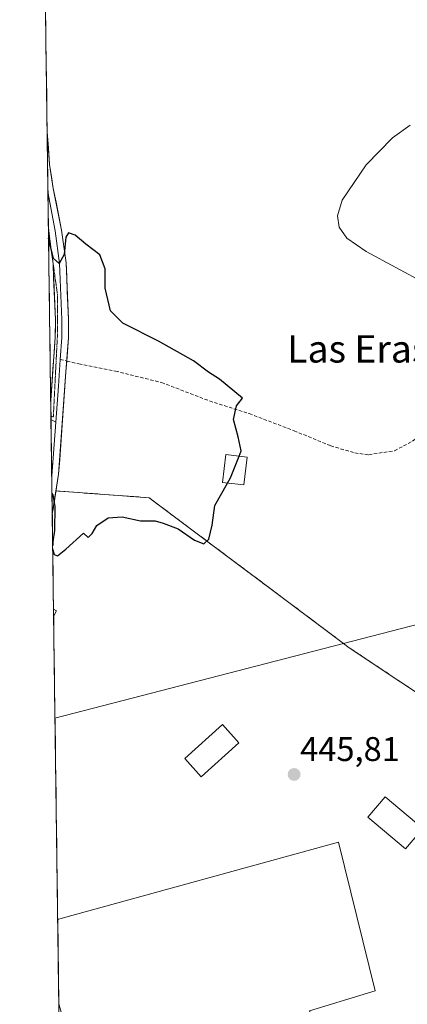
# Model space of a CAD drawing. Units: metres. Extents: x 594770 to 598249, y 4657359 to 4659721.
# Drawn here: x 594788 to 594901, y 4657508 to 4657796 of the extents above; entities that cross this region are included whole.
import ezdxf
from ezdxf.enums import TextEntityAlignment as Align

# ---------------------------------------------------------------- set-up
doc = ezdxf.new("R2010")
doc.units = ezdxf.units.M
doc.header["$MEASUREMENT"] = 0
doc.linetypes.add('TRAZOS2', pattern=[0.375, 0.25, -0.125])
doc.linetypes.add('TRAZOSX2', pattern=[1.5, 1, -0.5])
for name, color, linetype, lineweight in [('Carátula', 7, 'Continuous', 5), ('Cultivos herbáceos CxS', 92, 'Continuous', 0), ('Curva de nivel maestra', 36, 'Continuous', 30), ('Curva de nivel normal', 36, 'Continuous', 0), ('Edificación', 1, 'Continuous', 13), ('Edificación Cxs', 1, 'Continuous', 13), ('Edificación industrial', 135, 'Continuous', 13), ('Edificación industrial Cxs', 135, 'Continuous', 13), ('Edificación ligera', 1, 'Continuous', 0), ('Edificación ligera Cxs', 1, 'Continuous', 0), ('Layer 0', 7, 'Continuous', 0), ('Municipio CxS', 142, 'Continuous', 0), ('Núcleo urbano CxS', 19, 'Continuous', 0), ('Punto de cota en terreno', 7, 'Continuous', 0), ('Recinto industrial', 135, 'TRAZOSX2', 0), ('Recinto industrial CxS', 135, 'Continuous', 0), ('Rótulo de punto de cota en terreno', 19, 'Continuous', 0), ('Senda', 19, 'TRAZOSX2', 0), ('Tendido', 6, 'Continuous', 0), ('Texto cartográfico', 19, 'Continuous', 0), ('Vía pecuaria eje', 92, 'TRAZOS2', 0)]:
    doc.layers.add(name, color=color, linetype=linetype, lineweight=lineweight)
doc.styles.add('Arial', font='txt', dxfattribs={"height": 0.2})

# ---------------------------------------------------------------- blocks, each defined once
blk = doc.blocks.new('*U164')
at = {"layer": 'Cultivos herbáceos CxS', "color": 92, "linetype": 'Continuous', "lineweight": 0}
blk.add_polyline3d([(594914.61, 4657592.3, 445.54), (594884.41, 4657612.43, 447.15), (594882.75, 4657613.68, 447.24), (594825.85, 4657656.35, 450.68), (594798.64, 4657658.33, 450.29), (594798.34, 4657656.49, 450.22), (594797.55, 4657651.51, 450.18), (594788.04, 4658362.28, 455.75)], dxfattribs=at)
blk = doc.blocks.new('5PATER')
at = {"layer": 'Carátula', "linetype": 'Continuous', "lineweight": 5}
h = blk.add_hatch(color=250, dxfattribs=at)
edge = h.paths.add_edge_path()
edge.add_ellipse((0, 0.01), major_axis=(-1.33, -1.34), ratio=0.999422, start_angle=0, end_angle=360)
blk = doc.blocks.new('*U185')
at = {"layer": 'Edificación industrial', "color": 135, "linetype": 'Continuous', "lineweight": 13}
for points in [[(594799.1415, 4657532.8833, 446.2791), (594800.4801, 4657533.2501, 446.2752), (594881.2101, 4657555.5301, 445.6044), (594891.9601, 4657512.0101, 445.893), (594872.7301, 4657506.1401, 446.0954), (594873.7101, 4657502.8501, 445.9799)], [(594873.7101, 4657502.8501, 445.9799), (594805.7101, 4657484.6701, 446.1282), (594800.8901, 4657502.8801, 446.3175), (594799.4715, 4657508.2367, 446.3652)]]:
    blk.add_polyline3d(points, dxfattribs=at)

msp = doc.modelspace()

# ---------------------------------------------------------------- linework, layer by layer
at = {"layer": 'Cultivos herbáceos CxS', "color": 92, "linetype": 'Continuous', "lineweight": 0}
for points in [[(594788.04, 4658362.28, 455.75), (594797.55, 4657651.51, 450.18)], [(594972.52, 4657543.55, 443.65), (594971.76, 4657544.77, 443.68), (594953.04, 4657568.97, 444.65), (594943.89, 4657577.21, 444.92), (594937.94, 4657589.1, 444.9), (594928.79, 4657599.62, 445.43), (594914.61, 4657592.3, 445.54), (594884.41, 4657612.43, 447.15), (594882.75, 4657613.68, 447.24), (594825.85, 4657656.35, 450.68), (594798.64, 4657658.33, 450.29), (594798.34, 4657656.49, 450.22), (594797.55, 4657651.51, 450.18)]]:
    msp.add_polyline3d(points, dxfattribs=at)
at = {"layer": 'Curva de nivel maestra', "color": 36, "linetype": 'Continuous', "lineweight": 30}
for points in [[(594852.17, 4657668.53, 450), (594852.81, 4657670.12, 450), (594851.93, 4657674.16, 450), (594850.52, 4657679.24, 450), (594851.41, 4657683.26, 450), (594853.14, 4657685.45, 450), (594846.46, 4657691.02, 450), (594843.26, 4657693.15, 450), (594838.84, 4657696.4, 450), (594828.6, 4657702.15, 450), (594818.2, 4657707.42, 450), (594814.54, 4657711.09, 450), (594812.98, 4657717.65, 450), (594813.01, 4657723.33, 450), (594811.5, 4657727.42, 450), (594807.41, 4657730.6, 450), (594804.25, 4657733.2, 450), (594802.3, 4657733.92, 450), (594801.56, 4657732.66, 450), (594801.03, 4657727.53, 450), (594799.58, 4657724.89, 450), (594797.9, 4657726.42, 450), (594796.47, 4657732.3, 450)], [(594796.47, 4657732.3, 450), (594796.47, 4657732.3, 450)], [(594848.78, 4657660.65, 450), (594849.64, 4657662.19, 450), (594852.17, 4657668.53, 450)], [(594797.69, 4657641.13, 450), (594798.16, 4657639.71, 450), (594799.07, 4657639.34, 450), (594801.57, 4657641.27, 450), (594806.65, 4657645.97, 450), (594808.08, 4657644.67, 450), (594809.19, 4657645.84, 450), (594810.58, 4657648.22, 450), (594813.95, 4657650.46, 450), (594817.95, 4657650.72, 450), (594823.38, 4657649.61, 450), (594827.65, 4657649.54, 450), (594829.97, 4657648.86, 450), (594834.38, 4657647.28, 450), (594839.16, 4657643.89, 450), (594841.85, 4657642.88, 450), (594843.35, 4657644.19, 450), (594844.3, 4657648.31, 450), (594845.13, 4657654.1, 450), (594848.78, 4657660.65, 450)], [(594797.47, 4657657.57, 450), (594797.76, 4657657.22, 450), (594798.31, 4657653.79, 450), (594798.24, 4657646.73, 450), (594797.71, 4657643.46, 450), (594797.68, 4657642.39, 450)], [(594797.68, 4657642.39, 450), (594797.68, 4657642.39, 450)]]:
    msp.add_polyline3d(points, dxfattribs=at)
at = {"layer": 'Curva de nivel normal', "color": 36, "linetype": 'Continuous', "lineweight": 0}
msp.add_polyline3d([(594902.19, 4657765.43, 445), (594897.02, 4657761.69, 445), (594889.36, 4657753.78, 445), (594882.33, 4657743.46, 445), (594880.97, 4657738.82, 445), (594881.46, 4657735.51, 445), (594883.7, 4657732.37, 445), (594889.3, 4657728.44, 445), (594906.68, 4657719.08, 445)], dxfattribs=at)
at = {"layer": 'Edificación', "color": 1, "linetype": 'Continuous', "lineweight": 13}
for points in [[(594797.93, 4657623.68, 448.97), (594797.95, 4657621.62, 448.79)], [(594797.93, 4657623.68, 448.97), (594798.75, 4657623.26, 448.94), (594797.95, 4657621.62, 448.79)]]:
    msp.add_polyline3d(points, dxfattribs=at)
at = {"layer": 'Edificación Cxs', "color": 1, "linetype": 'Continuous', "lineweight": 13}
msp.add_polyline3d([(594797.95, 4657621.62, 448.79), (594797.93, 4657623.68, 448.97), (594798.75, 4657623.26, 448.94), (594797.95, 4657621.62, 448.79)], close=True, dxfattribs=at)
at = {"layer": 'Edificación industrial', "color": 135, "linetype": 'Continuous', "lineweight": 13}
msp.add_polyline3d([(594799.14, 4657532.88, 446.28), (594799.47, 4657508.24, 446.37)], dxfattribs=at)
at = {"layer": 'Edificación industrial Cxs', "color": 135, "linetype": 'Continuous', "lineweight": 13}
msp.add_polyline3d([(594799.47, 4657508.24, 446.37), (594799.14, 4657532.88, 446.28), (594800.48, 4657533.25, 446.28), (594881.21, 4657555.53, 445.6), (594891.96, 4657512.01, 445.89), (594872.73, 4657506.14, 446.1), (594873.71, 4657502.85, 445.98), (594805.71, 4657484.67, 446.13), (594800.89, 4657502.88, 446.32), (594799.47, 4657508.24, 446.37)], close=True, dxfattribs=at)
at = {"layer": 'Edificación ligera', "color": 1, "linetype": 'Continuous', "lineweight": 0}
for points in [[(594854.55, 4657668.25, 449.67), (594853.6, 4657660.08, 449.45), (594847.32, 4657660.82, 450.12), (594848.28, 4657668.98, 450.96), (594854.55, 4657668.25, 449.67)], [(594852.14, 4657584.58, 446.77), (594841.08, 4657574.66, 446.62), (594836.3, 4657579.98, 446.73), (594847.37, 4657589.92, 446.98), (594852.14, 4657584.58, 446.77)], [(594905.92, 4657559.55, 445.61), (594900.86, 4657553.53, 445.62), (594889.83, 4657562.8, 445.63), (594894.92, 4657568.83, 445.73), (594905.92, 4657559.55, 445.61)]]:
    msp.add_polyline3d(points, dxfattribs=at)
at = {"layer": 'Edificación ligera Cxs', "color": 1, "linetype": 'Continuous', "lineweight": 0}
for points in [[(594854.55, 4657668.25, 449.67), (594853.6, 4657660.08, 449.45), (594847.32, 4657660.82, 450.12), (594848.28, 4657668.98, 450.96), (594854.55, 4657668.25, 449.67)], [(594852.14, 4657584.58, 446.77), (594841.08, 4657574.66, 446.62), (594836.3, 4657579.98, 446.73), (594847.37, 4657589.92, 446.98), (594852.14, 4657584.58, 446.77)], [(594905.92, 4657559.55, 445.61), (594900.86, 4657553.53, 445.62), (594889.83, 4657562.8, 445.63), (594894.92, 4657568.83, 445.73), (594905.92, 4657559.55, 445.61)]]:
    msp.add_polyline3d(points, close=True, dxfattribs=at)
at = {"layer": 'Layer 0', "linetype": 'Continuous', "lineweight": 0}
for points in [[(594796.05, 4657763.43), (594796.29, 4657745.92)], [(594796.05, 4657763.43), (594796.78, 4657753.87), (594797.84, 4657746.87), (594800.28, 4657734.71), (594801.6, 4657725.12), (594802.31, 4657708.53), (594802.27, 4657703.21), (594801.78, 4657696.37)], [(594796.29, 4657745.92), (594796.43, 4657735.56)], [(594796.29, 4657745.92), (594798.38, 4657734.46), (594799.69, 4657724.95), (594800.4, 4657708.5), (594800.35, 4657703.29), (594799.89, 4657696.84)], [(594796.43, 4657735.56), (594796.44, 4657734.33)], [(594797.11, 4657684.74), (594797.11, 4657684.77), (594798.43, 4657703.37), (594798.48, 4657708.47), (594797.78, 4657724.78), (594796.47, 4657734.2), (594796.44, 4657734.33)], [(594801.78, 4657696.37), (594801.56, 4657693.24), (594799.41, 4657663.21), (594797.55, 4657651.51)], [(594799.89, 4657696.84), (594799.34, 4657689.01), (594798.56, 4657678.49)], [(594797.11, 4657684.74), (594797.17, 4657680.26)], [(594797.17, 4657680.26), (594797.18, 4657679.2)], [(594797.18, 4657679.2), (594797.4, 4657662.78)], [(594797.18, 4657679.2), (594798.56, 4657678.49)], [(594798.56, 4657678.49), (594797.4, 4657662.78)], [(594797.4, 4657662.78), (594797.55, 4657651.51)]]:
    msp.add_lwpolyline(points, dxfattribs=at)
msp.add_polyline3d([(594797.55, 4657651.51, 449.83), (594797.11, 4657684.74, 451.05), (594797.11, 4657684.77, 451.05), (594797.44, 4657689.42, 451.25), (594797.77, 4657694.07, 451.3), (594798.1, 4657698.72, 451.14), (594798.43, 4657703.37, 450.85), (594798.46, 4657705.92, 450.78), (594798.48, 4657708.47, 450.7), (594798.31, 4657712.55, 450.63), (594798.13, 4657716.63, 450.5), (594797.96, 4657720.7, 450.35), (594797.78, 4657724.78, 450.15), (594797.13, 4657729.49, 449.92), (594796.47, 4657734.2, 449.75), (594796.44, 4657734.33, 449.75), (594796.05, 4657763.43, 449.14), (594796.42, 4657758.65, 449.2), (594796.78, 4657753.87, 449.26), (594797.31, 4657750.37, 449.32), (594797.84, 4657746.87, 449.4), (594798.65, 4657742.82, 449.44), (594799.47, 4657738.76, 449.48), (594800.28, 4657734.71, 449.75), (594800.94, 4657729.92, 449.85), (594801.6, 4657725.12, 449.94), (594801.78, 4657720.97, 450.03), (594801.96, 4657716.83, 450.12), (594802.13, 4657712.68, 450.24), (594802.31, 4657708.53, 450.37), (594802.29, 4657705.87, 450.46), (594802.27, 4657703.21, 450.56), (594801.92, 4657698.23, 450.75), (594801.56, 4657693.24, 450.88), (594801.25, 4657688.95, 450.95), (594800.95, 4657684.66, 450.97), (594800.64, 4657680.37, 450.96), (594800.33, 4657676.08, 450.87), (594800.02, 4657671.79, 450.76), (594799.72, 4657667.5, 450.68), (594799.41, 4657663.21, 450.55), (594798.79, 4657659.31, 450.28), (594798.17, 4657655.41, 450), (594797.55, 4657651.51, 449.83)], close=True, dxfattribs=at)
at = {"layer": 'Municipio CxS', "color": 142, "linetype": 'Continuous', "lineweight": 0}
msp.add_polyline3d([(594799.52, 4657504.36, 446.31), (594799.46, 4657509.34, 446.38), (594799.39, 4657514.33, 446.43), (594799.32, 4657519.32, 446.46), (594799.26, 4657524.31, 446.43), (594799.19, 4657529.29, 446.36), (594799.12, 4657534.28, 446.25), (594799.06, 4657539.27, 446.16), (594798.99, 4657544.26, 446.28), (594798.92, 4657549.24, 446.41), (594798.86, 4657554.23, 446.44), (594798.79, 4657559.22, 446.41), (594798.72, 4657564.21, 446.41), (594798.66, 4657569.19, 446.73), (594798.59, 4657574.18, 446.95), (594798.52, 4657579.17, 447.18), (594798.46, 4657584.16, 447.38), (594798.39, 4657589.14, 447.59), (594798.32, 4657594.13, 447.66), (594798.25, 4657599.12, 447.8), (594798.19, 4657604.11, 447.93), (594798.12, 4657609.09, 448.08), (594798.05, 4657614.08, 448.33), (594797.99, 4657619.07, 448.56), (594797.92, 4657624.06, 449.01), (594797.85, 4657629.04, 449.44), (594797.79, 4657634.03, 449.77), (594797.72, 4657639.02, 449.8), (594797.65, 4657644.01, 449.77), (594797.59, 4657648.99, 449.8), (594797.52, 4657653.98, 449.88), (594797.45, 4657658.97, 450.09), (594797.39, 4657663.96, 450.29), (594797.32, 4657668.94, 450.47), (594797.25, 4657673.93, 450.67), (594797.19, 4657678.92, 450.87), (594797.12, 4657683.91, 451.01), (594797.05, 4657688.89, 451.26), (594796.99, 4657693.88, 451.4), (594796.92, 4657698.87, 451.28), (594796.85, 4657703.86, 451.03), (594796.79, 4657708.84, 450.93), (594796.72, 4657713.83, 450.79), (594796.65, 4657718.82, 450.57), (594796.59, 4657723.81, 450.29), (594796.52, 4657728.79, 449.96), (594796.45, 4657733.78, 449.77), (594796.38, 4657738.77, 449.61), (594796.32, 4657743.76, 449.48), (594796.25, 4657748.74, 449.36), (594796.18, 4657753.73, 449.29), (594796.12, 4657758.72, 449.22), (594796.05, 4657763.71, 449.14), (594795.98, 4657768.69, 449.07), (594795.92, 4657773.68, 449), (594795.85, 4657778.67, 448.98), (594795.78, 4657783.65, 448.95), (594795.72, 4657788.64, 448.95), (594795.65, 4657793.63, 448.92), (594795.58, 4657798.62, 448.91)], dxfattribs=at)
at = {"layer": 'Núcleo urbano CxS', "color": 19, "linetype": 'Continuous', "lineweight": 0}
for points in [[(594800.14, 4657458.17, 445.92), (594797.55, 4657651.51, 450.18), (594798.34, 4657656.49, 450.22), (594798.64, 4657658.33, 450.29), (594825.85, 4657656.35, 450.68), (594882.75, 4657613.68, 447.24), (594884.41, 4657612.43, 447.15), (594914.61, 4657592.3, 445.54), (594928.79, 4657599.62, 445.43), (594937.94, 4657589.1, 444.9), (594943.89, 4657577.21, 444.92), (594953.04, 4657568.97, 444.65), (594971.76, 4657544.77, 443.68), (594972.52, 4657543.55, 443.65), (594966.91, 4657539.64, 443.81), (594946.63, 4657526.46, 443.9), (594927.49, 4657515.24, 444), (594904.99, 4657503.39, 444.15)], [(594972.52, 4657543.55, 443.65), (594971.76, 4657544.77, 443.68), (594953.04, 4657568.97, 444.65), (594943.89, 4657577.21, 444.92), (594937.94, 4657589.1, 444.9), (594928.79, 4657599.62, 445.43), (594914.61, 4657592.3, 445.54), (594884.41, 4657612.43, 447.15), (594882.75, 4657613.68, 447.24), (594825.85, 4657656.35, 450.68), (594798.64, 4657658.33, 450.29), (594798.34, 4657656.49, 450.22), (594797.55, 4657651.51, 450.18)], [(594797.55, 4657651.51, 450.18), (594800.14, 4657458.17, 445.92)]]:
    msp.add_polyline3d(points, dxfattribs=at)
at = {"layer": 'Recinto industrial', "color": 135, "linetype": 'TRAZOSX2', "lineweight": 0}
msp.add_polyline3d([(594906.34, 4657500.71, 444.14), (594928.95, 4657512.62, 443.94), (594948.21, 4657523.91, 443.88), (594968.59, 4657537.15, 443.77), (594974.53, 4657541.29, 443.67), (594972.52, 4657543.55, 443.7), (594971.76, 4657544.77, 443.66), (594953.04, 4657568.97, 444.68), (594943.89, 4657577.21, 444.93), (594937.94, 4657589.1, 445.01), (594928.79, 4657599.62, 445.25), (594914.61, 4657592.3, 445.52), (594884.41, 4657612.43, 447.21), (594882.75, 4657613.68, 447.36), (594825.85, 4657656.35, 450.88), (594798.64, 4657658.33, 450.21), (594798.34, 4657656.49, 450.08), (594797.55, 4657651.51, 449.83)], dxfattribs=at)
at = {"layer": 'Recinto industrial CxS', "color": 135, "linetype": 'Continuous', "lineweight": 0}
for points in [[(594800.17, 4657456, 445.96), (594797.55, 4657651.51, 449.83), (594798.34, 4657656.49, 450.08), (594798.64, 4657658.33, 450.21), (594825.85, 4657656.35, 450.88), (594882.75, 4657613.68, 447.36), (594884.41, 4657612.43, 447.21), (594914.61, 4657592.3, 445.52), (594928.79, 4657599.62, 445.25), (594937.94, 4657589.1, 445.01), (594943.89, 4657577.21, 444.93), (594953.04, 4657568.97, 444.68), (594971.76, 4657544.77, 443.66), (594972.52, 4657543.55, 443.7), (594974.53, 4657541.29, 443.67), (594968.59, 4657537.15, 443.77), (594948.21, 4657523.91, 443.88), (594928.95, 4657512.62, 443.94), (594906.34, 4657500.71, 444.14)], [(594797.55, 4657651.51, 449.83), (594800.17, 4657456, 445.96)]]:
    msp.add_polyline3d(points, dxfattribs=at)
at = {"layer": 'Senda', "color": 19, "linetype": 'TRAZOSX2', "lineweight": 0}
for points in [[(594799.89, 4657696.84), (594801.78, 4657696.37)], [(594801.78, 4657696.37), (594805.29, 4657695.51), (594816.01, 4657693.4), (594829.5, 4657690.09), (594843.53, 4657684.67), (594855.17, 4657680.96), (594868.26, 4657675.94), (594878.98, 4657671.57), (594885.99, 4657669.45), (594890.09, 4657668.92), (594897.63, 4657670.11), (594902.92, 4657672.89), (594908.88, 4657677.92), (594914.7, 4657683.08), (594924.49, 4657688.64), (594934.01, 4657693.79)]]:
    msp.add_lwpolyline(points, dxfattribs=at)
at = {"layer": 'Tendido', "color": 6, "linetype": 'Continuous', "lineweight": 0}
msp.add_polyline3d([(595024.18, 4657651.56, 443.14), (594938.88, 4657628.2, 445.28), (594798.35, 4657591.84, 447.63)], dxfattribs=at)
at = {"layer": 'Vía pecuaria eje', "color": 92, "linetype": 'TRAZOS2', "lineweight": 0}
msp.add_polyline3d([(594797.17, 4657680.26, 450.9), (594797.86, 4657679.95, 450.91), (594798.1, 4657684.71, 451.03), (594798.34, 4657689.47, 451.18), (594798.58, 4657694.23, 451.2), (594798.82, 4657698.99, 451.03), (594799.06, 4657703.74, 450.76), (594799.06, 4657707.8, 450.64), (594799.06, 4657711.86, 450.55), (594799.06, 4657715.91, 450.42), (594798.53, 4657719.75, 450.33), (594798, 4657723.59, 450.21), (594797.47, 4657727.42, 450.01), (594796.94, 4657731.26, 449.86), (594796.43, 4657735.56, 449.71)], dxfattribs=at)

# ---------------------------------------------------------------- block references
at = {"layer": 'Cultivos herbáceos CxS', "color": 92, "linetype": 'Continuous', "lineweight": 0}
msp.add_blockref('*U164', (0, 0), dxfattribs=at)
at = {"layer": 'Edificación industrial', "color": 135, "linetype": 'Continuous', "lineweight": 13}
msp.add_blockref('*U185', (0, 0), dxfattribs=at)
at = {"layer": 'Punto de cota en terreno', "linetype": 'Continuous', "lineweight": 0}
msp.add_blockref('5PATER', (594868.28, 4657575.33, 445.81), dxfattribs=at)

# ---------------------------------------------------------------- texts
at = {"layer": 'Rótulo de punto de cota en terreno', "color": 19, "linetype": 'Continuous', "lineweight": 0, "style": 'Arial'}
msp.add_text('445,81', height=7, dxfattribs=at).set_placement((594870.04, 4657577.09), align=Align.BOTTOM_LEFT)
at = {"layer": 'Texto cartográfico', "color": 19, "linetype": 'Continuous', "lineweight": 0, "style": 'Arial'}
msp.add_text('Las Eras', height=8, dxfattribs=at).set_placement((594887.05, 4657699.91), align=Align.MIDDLE_CENTER)

doc.saveas('drawing.dxf')
